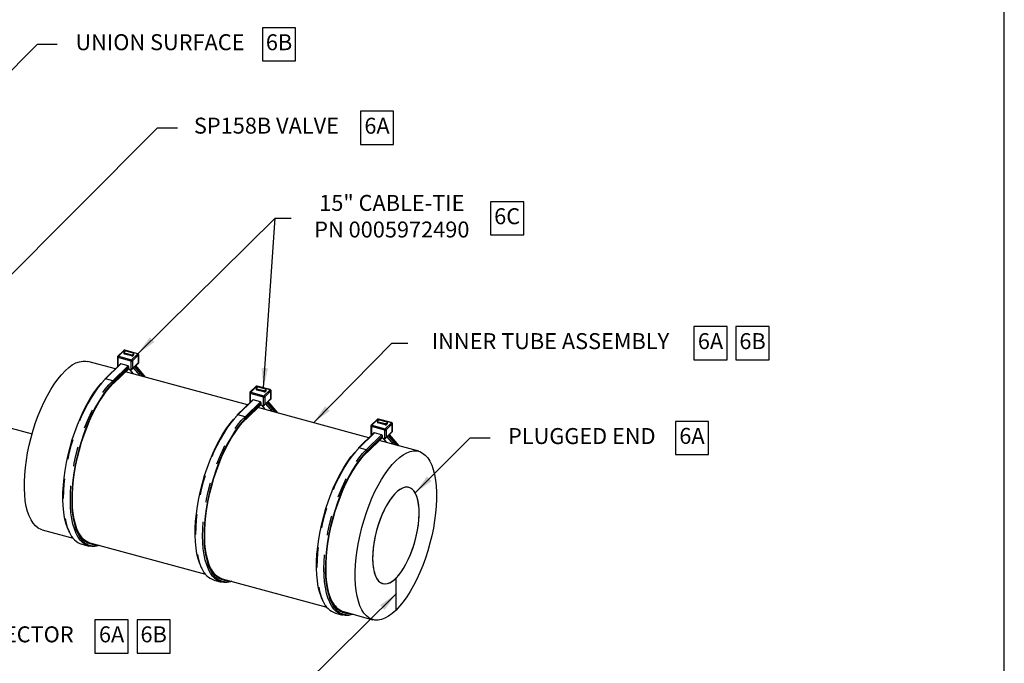
# Model space of a CAD drawing. Units: inches. Extents: x 0 to 10.3, y -0.2 to 7.6.
# Drawn here: x 5.3 to 10.2, y 1.7 to 5 of the extents above; entities that cross this region are included whole.
import ezdxf
from ezdxf.enums import TextEntityAlignment as Align

# ---------------------------------------------------------------- set-up
doc = ezdxf.new("R2010")
doc.units = ezdxf.units.IN
doc.header["$MEASUREMENT"] = 0
for name, pattern in [('CENTER', [2, 1.25, -0.25, 0.25, -0.25]), ('SLD-Phantom', [0.5, 0.25, -0.05, 0.05, -0.05, 0.05, -0.05]), ('SLD-Solid', [0])]:
    doc.linetypes.add(name, pattern=pattern)
for name, color, linetype in [('DIM', 4, 'CENTER'), ('TXT', 4, 'Continuous'), ('zBORDER', 8, 'Continuous'), ('zPAGE', 4, 'Continuous')]:
    doc.layers.add(name, color=color, linetype=linetype)
doc.styles.add('ARIAL', font='ARIAL.TTF')
doc.styles.get("Standard").update_dxf_attribs({"font": 'ARIAL.TTF'})
doc.dimstyles.get("Standard").update_dxf_attribs({"dimtxt": 0.18, "dimasz": 0.18, "dimexe": 0.18, "dimexo": 0.0625, "dimgap": 0.09, "dimtad": 0, "dimtih": 1, "dimtoh": 1, "dimdec": 4, "dimzin": 0, "dimdsep": 46, "dimtxsty": 'Standard', "dimcen": 0.09, "dimadec": 0, "dimazin": 0, "dimtfac": 1, "dimtdec": 4, "dimtofl": 0, "dimtmove": 0, "dimatfit": 3, "dimfxl": 0, "dimtolj": 1, "dimtzin": 0, "dimarcsym": 0})

# ---------------------------------------------------------------- blocks, each defined once
blk = doc.blocks.new('A SIZE_INST')
at = {"layer": 'zBORDER'}
blk.add_line((10.4563, 0.1725), (10.4563, 7.7875), dxfattribs=at)
at = {"layer": 'zBORDER', "color": 4, "style": 'ARIAL'}
for tag, height, p in [('#1', 0.045, (6.4193, 0.5197)), ('#2', 0.045, (6.8239, 0.5155)), ('REVNAME', 0.045, (7.0574, 0.5158)), ('MODEL(S)', 0.08, (8.4981, 0.4525)), ('PART#', 0.07, (10.1105, 0.4999)), ('NAME1', 0.045, (6.4588, 0.364)), ('NAME2', 0.045, (7.0567, 0.3632)), ('TITLE:', 0.08, (8.4959, 0.3278)), ('REV.', 0.07, (10.1282, 0.3073)), ('NAME3', 0.045, (6.4999, 0.2116)), ('1', 0.0504, (10.0824, 0.2116)), ('X', 0.0504, (10.3312, 0.2116))]:
    blk.add_attdef(tag, text='', height=height, dxfattribs=at).set_placement(p, align=Align.MIDDLE_CENTER)
at = {"layer": 'zBORDER', "color": 4, "style": 'ARIAL', "width": 0.9}
for tag, p in [('DATE2', (6.9573, 0.2116)), ('SC', (7.5641, 0.2116)), ('DWG.TYPE', (8.879, 0.2116))]:
    blk.add_attdef(tag, text='', height=0.045, dxfattribs=at).set_placement(p, align=Align.MIDDLE_CENTER)
at = {"layer": 'zBORDER', "color": 4, "style": 'ARIAL'}
blk.add_attdef('YR', (0.5148, 0.0298), '', height=0.1, dxfattribs=at)
at = {"layer": 'zPAGE', "color": 4, "style": 'ARIAL'}
blk.add_attdef("PG#'S", (10.6009, 6.462), '', height=0.1, rotation=90, dxfattribs=at)

msp = doc.modelspace()

# ---------------------------------------------------------------- linework, layer by layer
at = {"color": 7, "linetype": 'SLD-Solid', "lineweight": -3}
for p, q in [((5.7787, 3.3173), (5.7479, 3.2873)), ((5.7796, 3.3075), (5.7796, 3.3011)), ((5.7837, 3.3121), (5.7802, 3.3087)), ((5.8498, 3.3006), (5.7835, 3.3186)), ((5.8258, 3.3036), (5.7904, 3.3132)), ((5.7363, 3.2245), (5.599, 3.2618)), ((5.7464, 3.2837), (5.7464, 3.2431)), ((5.7823, 3.3052), (5.8176, 3.2956)), ((5.8176, 3.2892), (5.7823, 3.2988)), ((5.8244, 3.2967), (5.8279, 3.3001)), ((5.8279, 3.2937), (5.8244, 3.2903)), ((5.8285, 3.2949), (5.8285, 3.3013)), ((5.8535, 3.2552), (5.8535, 3.2957)), ((5.761, 3.2487), (5.6842, 3.1736)), ((5.7265, 3.1504), (5.8034, 3.2255)), ((5.7491, 3.2386), (5.7503, 3.2382)), ((5.7999, 3.2398), (5.7645, 3.2494)), ((6.3996, 3.0442), (5.788, 3.2104)), ((5.8021, 3.2242), (5.8154, 3.2205)), ((5.8043, 3.2278), (5.8043, 3.2343)), ((5.8051, 3.2233), (5.8242, 3.2006)), ((5.8198, 3.2221), (5.8534, 3.255)), ((5.8871, 3.1837), (5.839, 3.2409)), ((6.442, 3.1371), (6.4112, 3.107)), ((6.4429, 3.1273), (6.4429, 3.1208)), ((6.447, 3.1319), (6.4435, 3.1285)), ((6.4456, 3.125), (6.481, 3.1154)), ((6.481, 3.1089), (6.4456, 3.1185)), ((6.5131, 3.1203), (6.4468, 3.1383)), ((6.4891, 3.1233), (6.4537, 3.1329)), ((6.4877, 3.1164), (6.4912, 3.1199)), ((6.4912, 3.1134), (6.4877, 3.11)), ((6.4918, 3.1146), (6.4918, 3.1211)), ((6.5168, 3.0749), (6.5168, 3.1155)), ((6.4244, 3.0684), (6.3475, 2.9934)), ((6.4097, 3.1034), (6.4097, 3.0629)), ((6.4632, 3.0595), (6.4278, 3.0691)), ((6.4831, 3.0419), (6.5168, 3.0747)), ((6.5504, 3.0034), (6.5023, 3.0607)), ((6.3898, 2.9702), (6.4667, 3.0452)), ((6.4124, 3.0583), (6.4137, 3.0579)), ((7.0076, 2.879), (6.4513, 3.0302)), ((6.4654, 3.0439), (6.4787, 3.0403)), ((6.4676, 3.0476), (6.4676, 3.054)), ((6.4684, 3.0431), (6.4875, 3.0203)), ((7.05, 2.9718), (7.0192, 2.9418)), ((7.051, 2.962), (7.051, 2.9556)), ((7.055, 2.9666), (7.0515, 2.9632)), ((7.1212, 2.955), (7.0549, 2.9731)), ((7.0972, 2.9581), (7.0618, 2.9677)), ((7.0177, 2.9382), (7.0177, 2.8976)), ((7.0536, 2.9597), (7.089, 2.9501)), ((7.089, 2.9437), (7.0536, 2.9533)), ((7.0957, 2.9512), (7.0992, 2.9546)), ((7.0992, 2.9482), (7.0957, 2.9448)), ((7.0998, 2.9494), (7.0998, 2.9558)), ((7.1249, 2.9096), (7.1249, 2.9502)), ((7.0324, 2.9031), (6.9555, 2.8281)), ((6.9979, 2.8049), (7.0748, 2.8799)), ((7.0204, 2.893), (7.0217, 2.8927)), ((7.0713, 2.8942), (7.0359, 2.9038)), ((7.2573, 2.8111), (7.0594, 2.8649)), ((7.0734, 2.8786), (7.0867, 2.875)), ((7.0757, 2.8823), (7.0757, 2.8887)), ((7.0764, 2.8778), (7.0955, 2.8551)), ((7.0911, 2.8766), (7.1248, 2.9095)), ((7.1584, 2.8382), (7.1104, 2.8954)), ((5.3695, 2.4174), (5.5247, 2.3753)), ((5.5016, 2.4116), (5.5042, 2.4057)), ((5.5683, 2.3453), (5.6037, 2.3356)), ((5.6083, 2.3525), (6.188, 2.195)), ((6.1649, 2.2314), (6.1675, 2.2254)), ((6.2716, 2.1723), (6.796, 2.0297)), ((7.1418, 2.1739), (7.1418, 2.0132)), ((7.1433, 2.0146), (7.1433, 2.1754)), ((6.2316, 2.165), (6.267, 2.1554)), ((6.773, 2.0661), (6.7756, 2.0601)), ((6.8397, 1.9997), (6.8751, 1.9901)), ((6.8797, 2.007), (7.0278, 1.9667)), ((7.1418, 2.015), (7.1433, 2.0146))]:
    msp.add_line(p, q, dxfattribs=at)
at = {"color": 8, "linetype": 'SLD-Phantom', "lineweight": -3}
for p, q in [((5.7822, 3.3181), (5.7514, 3.288)), ((5.8485, 3.3), (5.7822, 3.3181)), ((5.8154, 3.2634), (5.7491, 3.2814)), ((5.7491, 3.2814), (5.7491, 3.2386)), ((5.7514, 3.288), (5.8177, 3.27)), ((5.7823, 3.3052), (5.7823, 3.2988)), ((5.8154, 3.2205), (5.8154, 3.2634)), ((5.8176, 3.2892), (5.8176, 3.2956)), ((5.8177, 3.27), (5.8485, 3.3)), ((5.8529, 3.2945), (5.8221, 3.2645)), ((5.8221, 3.2645), (5.8221, 3.2259)), ((5.8244, 3.2967), (5.8244, 3.2903)), ((5.8279, 3.2937), (5.8279, 3.3001)), ((5.8529, 3.256), (5.8529, 3.2945)), ((5.7645, 3.2494), (5.6877, 3.1743)), ((5.723, 3.1647), (5.7999, 3.2398)), ((5.8043, 3.2343), (5.7275, 3.1592)), ((5.7275, 3.1528), (5.8043, 3.2278)), ((5.8063, 3.223), (5.8254, 3.2003)), ((5.8221, 3.2259), (5.8529, 3.256)), ((5.8608, 3.1906), (5.8278, 3.23)), ((5.8327, 3.2348), (5.8724, 3.1875)), ((5.8833, 3.1845), (5.8373, 3.2393)), ((5.723, 3.1647), (5.6877, 3.1743)), ((6.4455, 3.1378), (6.4147, 3.1077)), ((6.5118, 3.1198), (6.4455, 3.1378)), ((6.4456, 3.125), (6.4456, 3.1185)), ((6.481, 3.0897), (6.5118, 3.1198)), ((6.481, 3.1089), (6.481, 3.1154)), ((6.5163, 3.1143), (6.4855, 3.0842)), ((6.4877, 3.1164), (6.4877, 3.11)), ((6.4912, 3.1134), (6.4912, 3.1199)), ((6.5163, 3.0757), (6.5163, 3.1143)), ((6.4278, 3.0691), (6.351, 2.9941)), ((6.4787, 3.0831), (6.4124, 3.1012)), ((6.4124, 3.1012), (6.4124, 3.0583)), ((6.4147, 3.1077), (6.481, 3.0897)), ((6.4787, 3.0403), (6.4787, 3.0831)), ((6.4855, 3.0842), (6.4855, 3.0456)), ((6.4855, 3.0456), (6.5163, 3.0757)), ((6.3864, 2.9845), (6.4632, 3.0595)), ((6.4676, 3.054), (6.3908, 2.979)), ((6.3908, 2.9725), (6.4676, 3.0476)), ((6.4696, 3.0427), (6.4887, 3.02)), ((6.5241, 3.0104), (6.4911, 3.0497)), ((6.496, 3.0545), (6.5358, 3.0072)), ((6.5466, 3.0043), (6.5006, 3.059)), ((6.3864, 2.9845), (6.351, 2.9941)), ((7.0535, 2.9725), (7.0227, 2.9425)), ((7.1199, 2.9545), (7.0535, 2.9725)), ((7.0867, 2.9179), (7.0204, 2.9359)), ((7.0204, 2.9359), (7.0204, 2.893)), ((7.0227, 2.9425), (7.0891, 2.9244)), ((7.0536, 2.9597), (7.0536, 2.9533)), ((7.0867, 2.875), (7.0867, 2.9179)), ((7.089, 2.9437), (7.089, 2.9501)), ((7.0891, 2.9244), (7.1199, 2.9545)), ((7.1243, 2.949), (7.0935, 2.919)), ((7.0935, 2.919), (7.0935, 2.8804)), ((7.0957, 2.9512), (7.0957, 2.9448)), ((7.0992, 2.9482), (7.0992, 2.9546)), ((7.1243, 2.9104), (7.1243, 2.949)), ((7.0359, 2.9038), (6.959, 2.8288)), ((6.9944, 2.8192), (7.0713, 2.8942)), ((7.0757, 2.8887), (6.9988, 2.8137)), ((6.9988, 2.8073), (7.0757, 2.8823)), ((7.0777, 2.8775), (7.0968, 2.8547)), ((7.0935, 2.8804), (7.1243, 2.9104)), ((7.1322, 2.8451), (7.0992, 2.8844)), ((7.1041, 2.8893), (7.1438, 2.842)), ((7.1546, 2.839), (7.1087, 2.8937)), ((6.9944, 2.8192), (6.959, 2.8288))]:
    msp.add_line(p, q, dxfattribs=at)
at = {"color": 7, "linetype": 'SLD-Solid', "lineweight": -3, "flags": 128}
for points in [[(5.7802, 3.3087), (5.7798, 3.3083), (5.7796, 3.3078), (5.7796, 3.3073), (5.7798, 3.3068), (5.7802, 3.3063), (5.7808, 3.3059), (5.7814, 3.3055), (5.7823, 3.3052)], [(5.3695, 2.4174), (5.3638, 2.4193), (5.3495, 2.4264), (5.3363, 2.4368), (5.3243, 2.4504), (5.3136, 2.4672), (5.3042, 2.487), (5.2963, 2.5096), (5.2899, 2.5348), (5.2851, 2.5625), (5.2819, 2.5925), (5.2803, 2.6244), (5.2803, 2.658), (5.282, 2.6931), (5.2853, 2.7294), (5.2902, 2.7666), (5.2966, 2.8043), (5.3046, 2.8424), (5.314, 2.8804), (5.3247, 2.918), (5.3368, 2.9551), (5.35, 2.9912), (5.3644, 3.0261), (5.3796, 3.0596), (5.3958, 3.0912), (5.4126, 3.1208), (5.43, 3.1482), (5.4478, 3.1731), (5.466, 3.1953), (5.4842, 3.2146), (5.5025, 3.231), (5.5207, 3.2442), (5.5385, 3.2541), (5.5559, 3.2607), (5.5727, 3.2639), (5.5889, 3.2638), (5.599, 3.2618)], [(5.8279, 3.3001), (5.8283, 3.3006), (5.8285, 3.3011), (5.8284, 3.3016), (5.8283, 3.3021), (5.8279, 3.3026), (5.8273, 3.303), (5.8266, 3.3033), (5.8258, 3.3036)], [(5.5009, 2.4163), (5.4961, 2.4278), (5.4884, 2.4515), (5.4822, 2.4777), (5.4776, 2.5064), (5.4746, 2.5373), (5.4733, 2.5701), (5.4736, 2.6047), (5.4756, 2.6406), (5.4792, 2.6777), (5.4844, 2.7157), (5.4912, 2.7542), (5.4995, 2.793), (5.5092, 2.8317), (5.5203, 2.87), (5.5327, 2.9076), (5.5463, 2.9444), (5.561, 2.9798), (5.5766, 3.0137), (5.5931, 3.0458), (5.6102, 3.0759), (5.628, 3.1037), (5.6461, 3.129), (5.6646, 3.1516), (5.6832, 3.1713)], [(5.7275, 3.1592), (5.7088, 3.1395), (5.6904, 3.117), (5.6722, 3.0917), (5.6544, 3.0639), (5.6373, 3.0338), (5.6208, 3.0017), (5.6052, 2.9678), (5.5905, 2.9323), (5.577, 2.8956), (5.5646, 2.858), (5.5535, 2.8196), (5.5437, 2.7809), (5.5354, 2.7422), (5.5286, 2.7037), (5.5234, 2.6657), (5.5198, 2.6286), (5.5178, 2.5927), (5.5175, 2.5581), (5.5189, 2.5253), (5.5218, 2.4944), (5.5264, 2.4657), (5.5326, 2.4394), (5.5403, 2.4158), (5.5495, 2.395), (5.56, 2.3773)], [(5.5596, 2.3887), (5.5525, 2.4013), (5.5434, 2.4218), (5.5359, 2.445), (5.5298, 2.4708), (5.5253, 2.499), (5.5223, 2.5294), (5.521, 2.5617), (5.5213, 2.5957), (5.5233, 2.631), (5.5268, 2.6675), (5.532, 2.7048), (5.5386, 2.7427), (5.5468, 2.7808), (5.5564, 2.8189), (5.5673, 2.8566), (5.5795, 2.8936), (5.5928, 2.9297), (5.6072, 2.9645), (5.6226, 2.9979), (5.6388, 3.0295), (5.6557, 3.0591), (5.6731, 3.0864), (5.691, 3.1112), (5.7092, 3.1334), (5.7275, 3.1528)], [(6.4435, 3.1285), (6.4431, 3.128), (6.4429, 3.1275), (6.4429, 3.127), (6.4431, 3.1265), (6.4435, 3.126), (6.4441, 3.1256), (6.4448, 3.1253), (6.4456, 3.125)], [(6.4912, 3.1199), (6.4916, 3.1203), (6.4918, 3.1208), (6.4918, 3.1213), (6.4916, 3.1218), (6.4912, 3.1223), (6.4906, 3.1227), (6.4899, 3.1231), (6.4891, 3.1233)], [(6.1642, 2.236), (6.1594, 2.2475), (6.1517, 2.2712), (6.1455, 2.2974), (6.1409, 2.3261), (6.138, 2.357), (6.1366, 2.3899), (6.1369, 2.4244), (6.1389, 2.4604), (6.1425, 2.4975), (6.1477, 2.5354), (6.1545, 2.5739), (6.1628, 2.6127), (6.1725, 2.6514), (6.1837, 2.6897), (6.196, 2.7274), (6.2096, 2.7641), (6.2243, 2.7995), (6.2399, 2.8334), (6.2564, 2.8656), (6.2735, 2.8956), (6.2913, 2.9234), (6.3095, 2.9487), (6.3279, 2.9713), (6.3466, 2.991)], [(6.3908, 2.979), (6.3722, 2.9593), (6.3537, 2.9367), (6.3355, 2.9114), (6.3178, 2.8836), (6.3006, 2.8536), (6.2841, 2.8214), (6.2685, 2.7875), (6.2538, 2.7521), (6.2403, 2.7154), (6.2279, 2.6777), (6.2168, 2.6394), (6.207, 2.6007), (6.1987, 2.5619), (6.192, 2.5234), (6.1867, 2.4855), (6.1831, 2.4484), (6.1812, 2.4124), (6.1808, 2.3778), (6.1822, 2.345), (6.1852, 2.3141), (6.1897, 2.2854), (6.1959, 2.2592), (6.2036, 2.2355), (6.2128, 2.2147), (6.2233, 2.197)], [(6.2229, 2.2085), (6.2158, 2.221), (6.2068, 2.2415), (6.1992, 2.2647), (6.1931, 2.2906), (6.1886, 2.3188), (6.1857, 2.3491), (6.1843, 2.3814), (6.1847, 2.4154), (6.1866, 2.4508), (6.1901, 2.4873), (6.1953, 2.5246), (6.2019, 2.5624), (6.2101, 2.6005), (6.2197, 2.6386), (6.2306, 2.6763), (6.2428, 2.7133), (6.2561, 2.7494), (6.2705, 2.7843), (6.2859, 2.8176), (6.3021, 2.8492), (6.319, 2.8788), (6.3364, 2.9061), (6.3543, 2.931), (6.3725, 2.9532), (6.3908, 2.9725)], [(7.0515, 2.9632), (7.0512, 2.9627), (7.051, 2.9622), (7.051, 2.9617), (7.0512, 2.9612), (7.0516, 2.9608), (7.0521, 2.9604), (7.0528, 2.96), (7.0536, 2.9597)], [(7.0992, 2.9546), (7.0996, 2.9551), (7.0998, 2.9556), (7.0998, 2.9561), (7.0996, 2.9566), (7.0992, 2.957), (7.0987, 2.9574), (7.098, 2.9578), (7.0972, 2.9581)], [(6.7722, 2.0707), (6.7675, 2.0823), (6.7597, 2.1059), (6.7536, 2.1322), (6.749, 2.1609), (6.746, 2.1918), (6.7447, 2.2246), (6.745, 2.2592), (6.747, 2.2951), (6.7506, 2.3322), (6.7558, 2.3702), (6.7626, 2.4087), (6.7708, 2.4474), (6.7806, 2.4861), (6.7917, 2.5245), (6.8041, 2.5621), (6.8177, 2.5988), (6.8323, 2.6343), (6.8479, 2.6682), (6.8644, 2.7003), (6.8816, 2.7304), (6.8993, 2.7582), (6.9175, 2.7835), (6.936, 2.806), (6.9546, 2.8257)], [(6.9988, 2.8137), (6.9802, 2.794), (6.9617, 2.7714), (6.9435, 2.7462), (6.9258, 2.7184), (6.9086, 2.6883), (6.8922, 2.6562), (6.8765, 2.6223), (6.8619, 2.5868), (6.8483, 2.5501), (6.8359, 2.5124), (6.8248, 2.4741), (6.8151, 2.4354), (6.8068, 2.3967), (6.8, 2.3582), (6.7948, 2.3202), (6.7912, 2.2831), (6.7892, 2.2471), (6.7889, 2.2126), (6.7902, 2.1798), (6.7932, 2.1489), (6.7978, 2.1202), (6.804, 2.0939), (6.8117, 2.0703), (6.8209, 2.0495), (6.8314, 2.0317)], [(6.831, 2.0432), (6.8238, 2.0558), (6.8148, 2.0762), (6.8072, 2.0995), (6.8011, 2.1253), (6.7966, 2.1535), (6.7937, 2.1839), (6.7924, 2.2162), (6.7927, 2.2501), (6.7946, 2.2855), (6.7982, 2.322), (6.8033, 2.3593), (6.81, 2.3972), (6.8181, 2.4353), (6.8277, 2.4733), (6.8386, 2.511), (6.8508, 2.5481), (6.8642, 2.5842), (6.8786, 2.619), (6.8939, 2.6524), (6.9101, 2.684), (6.927, 2.7135), (6.9445, 2.7409), (6.9623, 2.7657), (6.9805, 2.7879), (6.9988, 2.8073)], [(7.1418, 2.0132), (7.1235, 1.997), (7.1054, 1.9839), (7.0876, 1.9741), (7.0702, 1.9676), (7.0534, 1.9645), (7.0373, 1.9649), (7.022, 1.9686), (7.0078, 1.9757), (6.9946, 1.9861), (6.9826, 1.9997), (6.9719, 2.0165), (6.9625, 2.0363), (6.9546, 2.0589), (6.9482, 2.0841), (6.9434, 2.1118), (6.9401, 2.1418), (6.9385, 2.1737), (6.9386, 2.2073), (6.9402, 2.2424), (6.9435, 2.2787), (6.9484, 2.3159), (6.9549, 2.3536), (6.9629, 2.3917), (6.9723, 2.4297), (6.983, 2.4674), (6.9951, 2.5044), (7.0083, 2.5405), (7.0226, 2.5755), (7.0379, 2.6089), (7.054, 2.6405), (7.0709, 2.6701), (7.0883, 2.6975), (7.1061, 2.7224), (7.1243, 2.7446), (7.1425, 2.7639), (7.1608, 2.7803), (7.1789, 2.7935), (7.1968, 2.8034), (7.2142, 2.81), (7.231, 2.8133), (7.2471, 2.8131), (7.2624, 2.8095), (7.2767, 2.8025), (7.29, 2.7922), (7.302, 2.7787), (7.3128, 2.7621), (7.3222, 2.7424), (7.3302, 2.7199), (7.3366, 2.6948), (7.3415, 2.6672), (7.3448, 2.6373), (7.3465, 2.6055), (7.3465, 2.5719), (7.3449, 2.5368), (7.3417, 2.5006), (7.3369, 2.4635), (7.3305, 2.4257), (7.3226, 2.3877), (7.3132, 2.3497), (7.3025, 2.312), (7.2905, 2.2749), (7.2773, 2.2387), (7.263, 2.2038), (7.2478, 2.1703), (7.2317, 2.1386), (7.2149, 2.1089), (7.1975, 2.0814), (7.1797, 2.0564), (7.1615, 2.0341), (7.1433, 2.0146)], [(7.1433, 2.1754), (7.157, 2.1904), (7.1706, 2.2083), (7.1838, 2.2287), (7.1964, 2.2513), (7.2082, 2.2759), (7.2191, 2.302), (7.229, 2.3294), (7.2376, 2.3576), (7.2449, 2.3862), (7.2508, 2.4149), (7.2552, 2.4432), (7.258, 2.4707), (7.2592, 2.4971), (7.2587, 2.522), (7.2566, 2.545), (7.253, 2.5659), (7.2478, 2.5842), (7.2411, 2.5999), (7.233, 2.6125), (7.2237, 2.6221), (7.2132, 2.6284), (7.2018, 2.6314), (7.1895, 2.6309), (7.1765, 2.6271), (7.1631, 2.62), (7.1494, 2.6096), (7.1356, 2.5961), (7.1219, 2.5798), (7.1085, 2.5607), (7.0956, 2.5393), (7.0833, 2.5158), (7.0719, 2.4904), (7.0614, 2.4637), (7.0521, 2.4359), (7.044, 2.4075), (7.0373, 2.3788), (7.0321, 2.3503), (7.0284, 2.3223), (7.0264, 2.2952), (7.0259, 2.2694), (7.0271, 2.2453), (7.0299, 2.2232), (7.0342, 2.2035), (7.0401, 2.1863), (7.0474, 2.1719), (7.0561, 2.1606), (7.0659, 2.1525), (7.0769, 2.1477), (7.0887, 2.1463), (7.1013, 2.1482), (7.1145, 2.1535), (7.128, 2.1621), (7.1418, 2.1739)], [(7.0259, 2.2751), (7.0267, 2.2505), (7.0291, 2.2279), (7.0332, 2.2076), (7.0387, 2.1898), (7.0458, 2.1748), (7.0542, 2.1628), (7.0638, 2.154), (7.0745, 2.1484), (7.0862, 2.1463), (7.0987, 2.1475), (7.1118, 2.1522), (7.1253, 2.1602), (7.1391, 2.1714), (7.1529, 2.1856), (7.1666, 2.2027), (7.1799, 2.2224), (7.1927, 2.2444), (7.2048, 2.2685), (7.216, 2.2943), (7.2262, 2.3214), (7.2353, 2.3494), (7.243, 2.378), (7.2493, 2.4068), (7.2541, 2.4353), (7.2574, 2.4631), (7.259, 2.4899), (7.259, 2.5153), (7.2574, 2.5389), (7.2541, 2.5604), (7.2493, 2.5795), (7.243, 2.596), (7.2353, 2.6095), (7.2262, 2.6199), (7.216, 2.6271), (7.2048, 2.6309), (7.1927, 2.6314), (7.1799, 2.6284), (7.1666, 2.6221), (7.1529, 2.6125), (7.1391, 2.5998), (7.1253, 2.5841), (7.1118, 2.5656), (7.0987, 2.5447), (7.0862, 2.5216), (7.0745, 2.4967), (7.0638, 2.4702), (7.0542, 2.4426), (7.0458, 2.4142), (7.0387, 2.3855), (7.0332, 2.3568), (7.0291, 2.3286), (7.0267, 2.3012), (7.0259, 2.2751)], [(5.6565, 2.3394), (5.6509, 2.3375), (5.6338, 2.3337), (5.6173, 2.3333), (5.6016, 2.3362), (5.5869, 2.3425), (5.5732, 2.3521), (5.5607, 2.3649), (5.5493, 2.3808), (5.5432, 2.3918)], [(6.3199, 2.1591), (6.3142, 2.1572), (6.2971, 2.1534), (6.2806, 2.153), (6.265, 2.156), (6.2502, 2.1623), (6.2365, 2.1718), (6.224, 2.1846), (6.2127, 2.2006), (6.2065, 2.2116)], [(6.9279, 1.9939), (6.9223, 1.992), (6.9051, 1.9882), (6.8887, 1.9878), (6.873, 1.9907), (6.8583, 1.997), (6.8446, 2.0066), (6.832, 2.0194), (6.8207, 2.0353), (6.8145, 2.0463)]]:
    msp.add_lwpolyline(points, dxfattribs=at)
at = {"color": 8, "linetype": 'SLD-Phantom', "lineweight": -3, "flags": 128}
for points in [[(5.6877, 3.1743), (5.6691, 3.1548), (5.6508, 3.1324), (5.6327, 3.1073), (5.615, 3.0798), (5.5978, 3.0501), (5.5814, 3.0183), (5.5658, 2.9847), (5.5511, 2.9496), (5.5374, 2.9133), (5.5249, 2.8759), (5.5136, 2.8379), (5.5037, 2.7994), (5.4951, 2.7609), (5.488, 2.7225), (5.4825, 2.6846), (5.4785, 2.6474), (5.4761, 2.6113), (5.4753, 2.5765), (5.4762, 2.5433), (5.4786, 2.5119), (5.4826, 2.4827), (5.4883, 2.4557), (5.4954, 2.4312), (5.504, 2.4094), (5.5067, 2.4036)], [(5.5432, 2.3918), (5.5393, 2.3998), (5.5308, 2.4216), (5.5236, 2.4461), (5.518, 2.473), (5.514, 2.5023), (5.5115, 2.5337), (5.5107, 2.5669), (5.5115, 2.6017), (5.5139, 2.6378), (5.5179, 2.675), (5.5234, 2.7129), (5.5305, 2.7512), (5.539, 2.7898), (5.549, 2.8283), (5.5603, 2.8663), (5.5728, 2.9036), (5.5864, 2.94), (5.6011, 2.9751), (5.6168, 3.0087), (5.6332, 3.0405), (5.6504, 3.0702), (5.668, 3.0977), (5.6861, 3.1228), (5.7045, 3.1452), (5.723, 3.1647)], [(5.8871, 3.1837), (5.8872, 3.1836), (5.8873, 3.1835)], [(6.351, 2.9941), (6.3325, 2.9745), (6.3141, 2.9521), (6.296, 2.9271), (6.2783, 2.8996), (6.2612, 2.8698), (6.2447, 2.838), (6.2291, 2.8044), (6.2144, 2.7693), (6.2007, 2.733), (6.1882, 2.6956), (6.1769, 2.6576), (6.167, 2.6192), (6.1584, 2.5806), (6.1514, 2.5422), (6.1458, 2.5043), (6.1418, 2.4671), (6.1394, 2.431), (6.1386, 2.3962), (6.1395, 2.363), (6.1419, 2.3317), (6.146, 2.3024), (6.1516, 2.2754), (6.1587, 2.2509), (6.1673, 2.2291), (6.17, 2.2234)], [(6.2065, 2.2116), (6.2027, 2.2195), (6.1941, 2.2413), (6.1869, 2.2658), (6.1813, 2.2928), (6.1773, 2.3221), (6.1748, 2.3534), (6.174, 2.3866), (6.1748, 2.4214), (6.1772, 2.4575), (6.1812, 2.4947), (6.1867, 2.5326), (6.1938, 2.571), (6.2024, 2.6095), (6.2123, 2.648), (6.2236, 2.686), (6.2361, 2.7234), (6.2498, 2.7597), (6.2645, 2.7948), (6.2801, 2.8284), (6.2965, 2.8602), (6.3137, 2.8899), (6.3313, 2.9175), (6.3494, 2.9425), (6.3678, 2.9649), (6.3864, 2.9845)], [(6.5504, 3.0034), (6.5505, 3.0033), (6.5506, 3.0032)], [(6.959, 2.8288), (6.9405, 2.8092), (6.9221, 2.7869), (6.904, 2.7618), (6.8863, 2.7343), (6.8692, 2.7045), (6.8528, 2.6728), (6.8371, 2.6392), (6.8224, 2.6041), (6.8088, 2.5677), (6.7962, 2.5304), (6.785, 2.4923), (6.775, 2.4539), (6.7665, 2.4153), (6.7594, 2.377), (6.7538, 2.339), (6.7498, 2.3019), (6.7475, 2.2658), (6.7467, 2.231), (6.7475, 2.1978), (6.75, 2.1664), (6.754, 2.1371), (6.7596, 2.1101), (6.7667, 2.0857), (6.7753, 2.0639), (6.7781, 2.0581)], [(6.8145, 2.0463), (6.8107, 2.0543), (6.8021, 2.076), (6.795, 2.1005), (6.7894, 2.1275), (6.7853, 2.1568), (6.7829, 2.1882), (6.782, 2.2214), (6.7828, 2.2562), (6.7852, 2.2923), (6.7892, 2.3294), (6.7948, 2.3673), (6.8018, 2.4057), (6.8104, 2.4443), (6.8203, 2.4827), (6.8316, 2.5208), (6.8441, 2.5581), (6.8578, 2.5945), (6.8725, 2.6296), (6.8881, 2.6631), (6.9046, 2.6949), (6.9217, 2.7247), (6.9394, 2.7522), (6.9575, 2.7772), (6.9759, 2.7996), (6.9944, 2.8192)], [(7.1584, 2.8382), (7.1585, 2.838), (7.1586, 2.8379)]]:
    msp.add_lwpolyline(points, dxfattribs=at)
at = {"color": 7, "linetype": 'SLD-Solid', "lineweight": -3}
for centre, radius, start, end in [((5.7822, 3.3138), 0.005, 74.7955, 134.305), ((5.7881, 3.3059), 0.00771, 72.6961, 125.3991), ((5.7514, 3.2837), 0.005, 134.305, 180), ((5.7825, 3.3018), 0.00298, 193.4166, 265.5807), ((5.8199, 3.303), 0.00771, 252.6961, 305.3991), ((5.8199, 3.2966), 0.00771, 252.6961, 305.3991), ((5.8268, 3.295), 0.00166, 310.6444, 357.9899), ((5.8485, 3.2957), 0.005, 0, 74.7955), ((5.7634, 3.246), 0.00358, 71.5778, 131.3374), ((5.7983, 3.2339), 0.00607, 3.3907, 74.3334), ((5.8011, 3.2277), 0.00323, 315.355, 1.9125), ((5.6865, 3.1714), 0.00323, 135.3492, 181.9123), ((5.7242, 3.1527), 0.00323, 315.355, 1.9125), ((6.4455, 3.1335), 0.005, 74.7955, 134.305), ((6.4458, 3.1215), 0.00298, 193.4194, 265.5797), ((6.4515, 3.1256), 0.00771, 72.6975, 125.3967), ((6.4832, 3.1227), 0.00771, 252.6975, 305.3967), ((6.4832, 3.1163), 0.00771, 252.6975, 305.3967), ((6.4901, 3.1147), 0.00166, 310.6738, 357.9604), ((6.5118, 3.1155), 0.005, 0, 74.7955), ((6.4147, 3.1034), 0.005, 134.305, 180), ((6.4267, 3.0657), 0.00358, 71.5821, 131.3312), ((6.4616, 3.0536), 0.00607, 3.3935, 74.3318), ((6.4644, 3.0475), 0.00323, 315.358, 1.9035), ((6.3498, 2.9911), 0.00323, 135.358, 181.9035), ((6.3875, 2.9724), 0.00323, 315.358, 1.9035), ((7.0535, 2.9682), 0.005, 74.7955, 134.305), ((7.0595, 2.9603), 0.00771, 72.6975, 125.3967), ((7.0227, 2.9382), 0.005, 134.305, 180), ((7.0538, 2.9563), 0.00298, 193.4017, 265.5937), ((7.0913, 2.9575), 0.00771, 252.6975, 305.3967), ((7.0913, 2.951), 0.00771, 252.6975, 305.3967), ((7.0982, 2.9494), 0.00166, 310.6738, 357.9604), ((7.1199, 2.9502), 0.005, 0, 74.7955), ((7.0348, 2.9004), 0.00358, 71.5821, 131.3312), ((7.0696, 2.8884), 0.00607, 3.3935, 74.3318), ((7.0725, 2.8822), 0.00323, 315.358, 1.9035), ((6.9578, 2.8258), 0.00323, 135.358, 181.9035), ((6.9956, 2.8072), 0.00323, 315.358, 1.9035), ((5.6014, 2.4419), 0.1021, 201.9805, 251.1172), ((5.6425, 2.4478), 0.1012, 203.9009, 250.2371), ((6.2647, 2.2616), 0.1021, 201.9805, 251.1172), ((6.3058, 2.2675), 0.1012, 203.9009, 250.2371), ((6.8727, 2.0963), 0.1021, 201.9805, 251.1172), ((6.9139, 2.1022), 0.1012, 203.9009, 250.2371)]:
    msp.add_arc(centre, radius, start, end, dxfattribs=at)
at = {"color": 8, "linetype": 'SLD-Phantom', "lineweight": -3}
for centre, radius, start, end in [((5.7811, 3.3147), 0.00358, 71.5847, 131.3246), ((5.7833, 3.3173), 0.00135, 80.7207, 143.9812), ((5.7493, 3.2844), 0.00298, 193.4098, 265.5871), ((5.7502, 3.2847), 0.00353, 71.1228, 131.7865), ((5.7593, 3.2815), 0.0102, 140.5128, 180.3433), ((5.8256, 3.2635), 0.0102, 140.5128, 180.3433), ((5.8177, 3.2708), 0.00771, 252.6953, 305.3991), ((5.8161, 3.2641), 0.00607, 3.3915, 74.3351), ((5.8496, 3.2992), 0.00135, 80.7207, 143.9812), ((5.8469, 3.2942), 0.00607, 3.3915, 74.3351), ((5.8519, 3.2958), 0.00166, 310.6298, 358.0155), ((5.6865, 3.1709), 0.00358, 71.5778, 131.3374), ((5.7214, 3.1589), 0.00607, 3.3907, 74.3334), ((6.4444, 3.1344), 0.00358, 71.5856, 131.3237), ((6.4466, 3.137), 0.00135, 80.7207, 143.9812), ((6.5129, 3.119), 0.00135, 80.7207, 143.9812), ((6.5102, 3.1139), 0.00607, 3.3943, 74.3323), ((6.5152, 3.1155), 0.00166, 310.645, 358.0117), ((6.4126, 3.1041), 0.00298, 193.402, 265.593), ((6.4136, 3.1044), 0.00353, 71.1237, 131.7856), ((6.4226, 3.1012), 0.0102, 140.5128, 180.3433), ((6.4889, 3.0832), 0.0102, 140.5128, 180.3433), ((6.481, 3.0905), 0.00771, 252.6976, 305.3967), ((6.4794, 3.0838), 0.00607, 3.3943, 74.3323), ((6.3498, 2.9907), 0.00358, 71.5821, 131.3312), ((6.3847, 2.9786), 0.00607, 3.3935, 74.3318), ((7.0524, 2.9691), 0.00358, 71.5856, 131.3237), ((7.0546, 2.9717), 0.00135, 80.7207, 143.9812), ((7.0206, 2.9389), 0.00298, 193.402, 265.593), ((7.0216, 2.9391), 0.00353, 71.1237, 131.7856), ((7.0306, 2.936), 0.0102, 140.5128, 180.3433), ((7.097, 2.9179), 0.0102, 140.5128, 180.3433), ((7.089, 2.9252), 0.00771, 252.6976, 305.3967), ((7.0874, 2.9186), 0.00607, 3.3943, 74.3323), ((7.121, 2.9537), 0.00135, 80.7207, 143.9812), ((7.1182, 2.9487), 0.00607, 3.3943, 74.3323), ((7.1232, 2.9503), 0.00166, 310.6735, 357.9604), ((6.9579, 2.8254), 0.00358, 71.5821, 131.3312), ((6.9928, 2.8134), 0.00607, 3.3935, 74.3318), ((5.6344, 2.4295), 0.0852, 208.5576, 272.6327), ((5.6307, 2.4193), 0.0822, 210.7424, 286.031), ((6.2977, 2.2492), 0.0852, 208.5576, 272.6327), ((6.294, 2.239), 0.0822, 210.7424, 286.031), ((6.9058, 2.0839), 0.0852, 208.5576, 272.6327), ((6.902, 2.0738), 0.0822, 210.7424, 286.031)]:
    msp.add_arc(centre, radius, start, end, dxfattribs=at)
at = {"color": 7, "linetype": 'SLD-Solid', "lineweight": -3}
for centre, major_axis, ratio, start_param, end_param in [((5.7514, 3.2451), (0.00271, 0.00643), 0.653074, 2.143761, 3.229007), ((5.8177, 3.2271), (0.00271, 0.00643), 0.653074, 3.229007, 4.799803), ((5.8485, 3.2572), (0.00498, -0.0021), 0.207998, 6.195771, 6.85615), ((6.4147, 3.0649), (0.00271, 0.00643), 0.653074, 2.143761, 3.229007), ((6.5118, 3.0769), (0.00498, -0.0021), 0.207998, 6.195771, 6.85615), ((6.481, 3.0468), (0.00271, 0.00643), 0.653074, 3.229007, 4.799803), ((7.0227, 2.8996), (0.00271, 0.00643), 0.653074, 2.143761, 3.229007), ((7.0891, 2.8816), (0.00271, 0.00643), 0.653074, 3.229007, 4.799803), ((7.1199, 2.9116), (0.00498, -0.0021), 0.207998, 6.195771, 6.85615)]:
    msp.add_ellipse(centre, major_axis=major_axis, ratio=ratio, start_param=start_param, end_param=end_param, dxfattribs=at)
at = {"layer": 'DIM', "linetype": 'CENTER', "lineweight": -3, "ltscale": 0.64}
msp.add_line((5.2141, 2.9278), (5.3194, 2.8992), dxfattribs=at)
at = {"layer": 'TXT'}
for p, q in [((6.5371, 3.9797), (6.6171, 3.9797)), ((7.1231, 3.3533), (7.2031, 3.3533))]:
    msp.add_line(p, q, dxfattribs=at)
for points in [[(6.4735, 4.7689), (6.6402, 4.7689), (6.6402, 4.9355), (6.4735, 4.9355)], [(6.9647, 4.3502), (7.1313, 4.3502), (7.1313, 4.5168), (6.9647, 4.5168)], [(7.617, 3.8964), (7.7837, 3.8964), (7.7837, 4.063), (7.617, 4.063)], [(8.6363, 3.27), (8.803, 3.27), (8.803, 3.4366), (8.6363, 3.4366)], [(8.8473, 3.27), (9.0139, 3.27), (9.0139, 3.4366), (8.8473, 3.4366)], [(8.5435, 2.7947), (8.7102, 2.7947), (8.7102, 2.9614), (8.5435, 2.9614)], [(5.6341, 1.7995), (5.8008, 1.7995), (5.8008, 1.9662), (5.6341, 1.9662)], [(5.8451, 1.7995), (6.0117, 1.7995), (6.0117, 1.9662), (5.8451, 1.9662)]]:
    msp.add_lwpolyline(points, close=True, dxfattribs=at)

# ---------------------------------------------------------------- block references
msp.add_blockref('A SIZE_INST', (-0.2638, -0.1725))

# ---------------------------------------------------------------- texts
at = {"layer": 'TXT', "attachment_point": 5, "style": 'ARIAL'}
for s, insert, char_height in [('{UNION SURFACE}', (5.9601, 4.8524), 0.08), ('{6B}', (6.5569, 4.8522), 0.08), ('{SP158B VALVE}', (6.4938, 4.434), 0.08), ('{6A}', (7.048, 4.4335), 0.08), ('{15" CABLE-TIE\\PPN 0005972490}', (7.1223, 3.9797), 0.08), ('{6C}', (7.7003, 3.9797), 0.08), ('{ INNER TUBE ASSEMBLY}', (7.9055, 3.3533), 0.079968), ('{6A}', (8.7197, 3.3533), 0.08), ('{6B}', (8.9306, 3.3533), 0.08), ('{PLUGGED END}', (8.0745, 2.8773), 0.08), ('{6A}', (8.6268, 2.8781), 0.08), ('{BARBED CONNECTOR}', (4.9768, 1.8829), 0.08), ('{6A}', (5.7175, 1.8829), 0.08), ('{6B}', (5.9284, 1.8829), 0.08)]:
    msp.add_mtext(s, dxfattribs=dict(at, insert=insert, char_height=char_height))

# ---------------------------------------------------------------- leaders
at = {"layer": 'TXT', "annotation_type": 0, "has_hookline": 1, "hookline_direction": 0, "text_width": 0.2216}
for points, override in [([(4.0579, 3.556), (5.3453, 4.8522), (5.4453, 4.8522)], {"dimscale": 1, "dimasz": 0.05, "dimgap": 0.12, "dimtad": 0, "dimldrblk": 'DOT'}), ([(4.82, 3.3006), (5.9477, 4.4335), (6.0477, 4.4335)], {"dimscale": 1, "dimasz": 0.1, "dimgap": 0.12, "dimtad": 0}), ([(7.2391, 2.6027), (7.5153, 2.8781), (7.6153, 2.8781)], {"dimscale": 1, "dimasz": 0.1, "dimgap": 0.12, "dimtad": 0})]:
    msp.add_leader(points, dimstyle='Standard', override=override, dxfattribs=at)
at = {"layer": 'TXT'}
for points in [[(5.8491, 3.3005), (6.5371, 3.9797)], [(6.4787, 3.1288), (6.5371, 3.9797)], [(6.7295, 2.9546), (7.1231, 3.3533)]]:
    msp.add_leader(points, dimstyle='Standard', override={"dimasz": 0.1, "dimgap": 0.12, "dimtad": 0}, dxfattribs=at)
at = {"layer": 'TXT', "annotation_type": 0, "has_hookline": 1, "hookline_direction": 0, "text_width": 0.2216, "horizontal_direction": (-1, 0, 0)}
msp.add_leader([(7.1454, 2.098), (6.5673, 1.5271), (6.4673, 1.5271)], dimstyle='Standard', override={"dimscale": 1, "dimasz": 0.1, "dimgap": 0.12, "dimtad": 0}, dxfattribs=at)

doc.saveas('drawing.dxf')
